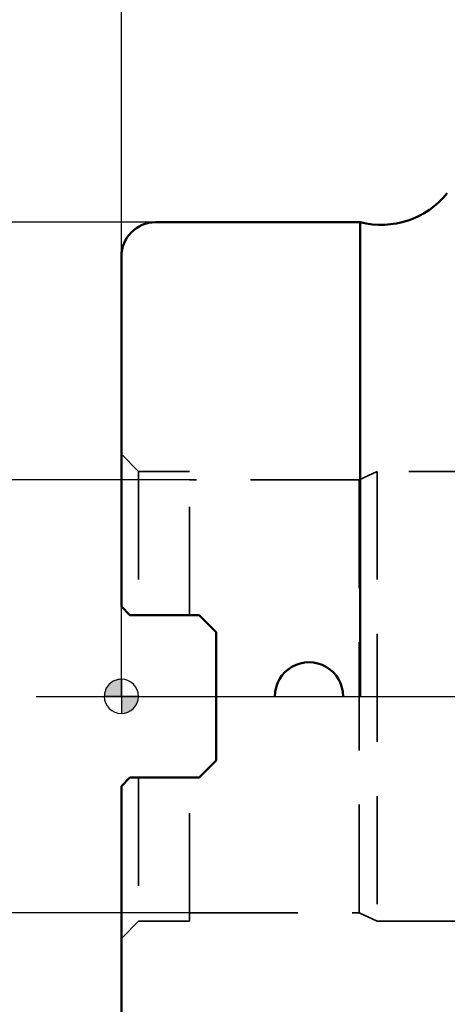
# Model space of a CAD drawing. Units: millimetres. Extents: x -41 to 104, y -51 to 109.
# Drawn here: x -6 to 19, y -18 to 40 of the extents above; entities that cross this region are included whole.
import ezdxf

# ---------------------------------------------------------------- set-up
doc = ezdxf.new("R2010")
doc.units = ezdxf.units.MM
doc.linetypes.add('CENTER2', pattern=[28.575, 19.05, -3.175, 3.175, -3.175])
doc.linetypes.add('HIDDEN', pattern=[9.525, 6.35, -3.175])
for name, color, linetype, lineweight in [('1', 4, 'Continuous', 50), ('2', 7, 'Continuous', 25), ('4', 2, 'CENTER2', 25), ('nocut', 7, 'Continuous', 25), ('sk2', 7, 'Continuous', 25), ('sk3', 1, 'HIDDEN', 35), ('sk4', 2, 'CENTER2', 25)]:
    doc.layers.add(name, color=color, linetype=linetype, lineweight=lineweight)
doc.styles.add('simplex', font='txt.shx', dxfattribs={"height": 3.5})
doc.dimstyles.new('\\M+18352\\M+18373\\M+1815B - ISO-25', dxfattribs={"dimscale": 0, "dimtxt": 3.5, "dimasz": 3.5, "dimexe": 1.5, "dimexo": 0, "dimgap": 2.3, "dimtad": 1, "dimdsep": 46, "dimtxsty": 'simplex', "dimcen": 0.09, "dimclrd": 256, "dimclre": 256, "dimclrt": 256, "dimadec": 0, "dimazin": 0, "dimtfac": 1, "dimtofl": 0, "dimtmove": 0, "dimatfit": 3, "dimfxl": 1, "dimtolj": 1, "dimlwd": -1, "dimlwe": -1, "dimarcsym": 0})

# ---------------------------------------------------------------- blocks, each defined once
blk = doc.blocks.new('zero block')
h = blk.add_hatch(color=7)
h.paths.add_polyline_path([(0, 1, 0.414214), (-1, 0), (0, 0)])
h.paths.add_polyline_path([(1, 0), (0, 0), (0, -1, 0.414214)])
at = {"color": 7, "ltscale": 0.2}
for p, q in [((0, -1), (0, 1)), ((-1, 0), (1, 0))]:
    blk.add_line(p, q, dxfattribs=at)
for start, end in [(90, 180), (0, 90), (180, 270), (270, 0)]:
    blk.add_arc((0, 0), 1, start, end, dxfattribs=at)
blk = doc.blocks.new('*D10')
at = {"layer": 'Defpoints', "color": 0}
for p in [(24, -12.4), (0, -25.815), (24, -49.774)]:
    blk.add_point(p, dxfattribs=at)
at = {"layer": 'sk2'}
for p, q in [((24, -12.4), (24, -51.274)), ((0, -25.815), (0, -51.274)), ((3.5, -49.774), (20.5, -49.774)), ((24, -49.774), (60.1, -49.774))]:
    blk.add_line(p, q, dxfattribs=at)
for points in [[(3.5, -49.191), (3.5, -50.357), (0, -49.774)], [(20.5, -50.357), (20.5, -49.191), (24, -49.774)]]:
    blk.add_solid(points, dxfattribs=at)
at = {"layer": 'sk2', "insert": (43.8, -45.724), "char_height": 3.5, "attachment_point": 5, "style": 'simplex'}
blk.add_mtext('\\A1;24 [.945"]', dxfattribs=at)
blk = doc.blocks.new('*D11')
at = {"layer": 'Defpoints', "color": 0}
for p in [(-17.564, 12.7), (4, 12.7), (4, -12.7)]:
    blk.add_point(p, dxfattribs=at)
at = {"layer": 'sk2'}
for p, q in [((4, 12.7), (-19.064, 12.7)), ((-17.564, -9.2), (-17.564, 9.2)), ((4, -12.7), (-19.064, -12.7))]:
    blk.add_line(p, q, dxfattribs=at)
for points in [[(-16.98, 9.2), (-18.147, 9.2), (-17.564, 12.7)], [(-18.147, -9.2), (-16.98, -9.2), (-17.564, -12.7)]]:
    blk.add_solid(points, dxfattribs=at)
at = {"layer": 'sk2', "insert": (-21.614, 0), "char_height": 3.5, "attachment_point": 5, "rotation": 90, "style": 'simplex'}
blk.add_mtext('\\A1;%%C25.4 [%%C1.000"]', dxfattribs=at)
blk = doc.blocks.new('*D12')
at = {"layer": 'Defpoints', "color": 0}
for p in [(-31.425, 27.815), (2, 27.815), (2, -27.815)]:
    blk.add_point(p, dxfattribs=at)
at = {"layer": 'sk2'}
for p, q in [((2, 27.815), (-32.925, 27.815)), ((-31.425, -24.315), (-31.425, 24.315)), ((2, -27.815), (-32.925, -27.815))]:
    blk.add_line(p, q, dxfattribs=at)
for points in [[(-30.841, 24.315), (-32.008, 24.315), (-31.425, 27.815)], [(-32.008, -24.315), (-30.841, -24.315), (-31.425, -27.815)]]:
    blk.add_solid(points, dxfattribs=at)
at = {"layer": 'sk2', "insert": (-35.475, -0.432), "char_height": 3.5, "attachment_point": 5, "rotation": 90, "style": 'simplex'}
blk.add_mtext('\\A1;%%C55.63 [%%C2.190"]', dxfattribs=at)
blk = doc.blocks.new('*D14')
at = {"layer": '2'}
for p, q in [((0, 25.815), (0, 84.155)), ((50.8, 37.7), (50.8, 84.155)), ((3.5, 82.655), (47.3, 82.655))]:
    blk.add_line(p, q, dxfattribs=at)
for points in [[(3.5, 83.238), (3.5, 82.072), (0, 82.655)], [(47.3, 82.072), (47.3, 83.238), (50.8, 82.655)]]:
    blk.add_solid(points, dxfattribs=at)
at = {"layer": 'Defpoints', "color": 0}
for p in [(50.8, 82.655), (50.8, 37.7), (0, 25.815)]:
    blk.add_point(p, dxfattribs=at)
at = {"layer": '2', "insert": (24.691, 86.705), "char_height": 3.5, "attachment_point": 5, "style": 'simplex'}
blk.add_mtext('\\A1;50.8 [2.000"]', dxfattribs=at)

msp = doc.modelspace()

# ---------------------------------------------------------------- linework, layer by layer
at = {"layer": '1'}
for p, q in [((2, 27.815), (14, 27.815)), ((14, 27.815), (14, 0)), ((0, 5.26249994), (0, 25.81499204)), ((0.00000004, 5.26249996), (0.50000001, 4.7625)), ((0.49999999, 4.7625), (4.56, 4.7625)), ((4.56, 4.7625), (5.56, 3.7625)), ((5.56, -3.7625), (5.56, 3.7625)), ((5.56, -3.7625), (4.56, -4.7625)), ((-0.00000012, -5.26250012), (0.49999998, -4.76250002)), ((0.49999998, -4.7625), (4.56, -4.7625)), ((0, -5.26250006), (0, -25.815))]:
    msp.add_line(p, q, dxfattribs=at)
for centre, radius, start, end in [((15.21521968, 32.66507641), 5, 255.933734177, 321.0000000001), ((2, 25.815), 2, 90, 180), ((11, 0), 2, 359.9999999656, 180.0000000344)]:
    msp.add_arc(centre, radius, start, end, dxfattribs=at)
at = {"layer": '4'}
msp.add_line((-5, 0), (54.028027, 0), dxfattribs=at)
at = {"layer": 'nocut'}
for p, q in [((14, 27.81500398), (2, 27.81500398)), ((0, 0), (0, 25.81499602)), ((0, 0), (48.7920663, 0.00000398))]:
    msp.add_line(p, q, dxfattribs=at)
for centre, radius, start, end in [((15.21521968, 32.66508039), 5, 255.933734177, 321), ((2, 25.81500398), 2, 90, 180.0000000017)]:
    msp.add_arc(centre, radius, start, end, dxfattribs=at)
at = {"layer": 'sk3'}
for p, q in [((0.99999989, 13.2), (0, 14.19999988)), ((0.99999989, 13.2), (0.99999989, 4.7625)), ((0.99999989, 13.2), (4, 13.2)), ((4, 4.7625), (4, 13.2)), ((13.92774654, 12.7), (15, 13.2)), ((15, 13.2), (15, -13.2)), ((23.2, 13.2), (15, 13.2)), ((13.92774654, 12.7), (4, 12.7)), ((13.92774654, 12.7), (13.92774654, -12.7)), ((0.99999989, -4.7625), (0.99999989, -13.2)), ((4, -13.2), (4, -4.7625)), ((4, -12.7), (13.92774654, -12.7)), ((15, -13.2), (13.92774654, -12.7)), ((0.99999989, -13.2), (0, -14.19999988)), ((0.99999989, -13.2), (4, -13.2)), ((15, -13.2), (23.2, -13.2))]:
    msp.add_line(p, q, dxfattribs=at)
at = {"layer": 'sk4'}
msp.add_line((-5, 0), (54.028027, 0), dxfattribs=at)

# ---------------------------------------------------------------- block references
at = {"rotation": 180}
msp.add_blockref('zero block', (0, 0), dxfattribs=at)

# ---------------------------------------------------------------- dimensions: what is measured, and where the dimension line sits
at = {"layer": '2'}
dim = msp.add_linear_dim(base=(50.8, 82.6549124855), p1=(0, 25.8149920408), p2=(50.8, 37.7000039814), dimstyle='\\M+18352\\M+18373\\M+1815B - ISO-25', override={"dimscale": 1, "dimdec": 8}, dxfattribs=at)
dim.commit()
dim.dimension.update_dxf_attribs({"geometry": '*D14', "text_midpoint": (24.6905928484, 82.6549124855), "dimtype": 160})
at = {"layer": 'sk2'}
for base, p1, p2, picture, middle in [((-31.4247740934, 27.8150000012), (2, -27.8149999988), (2, 27.8150000012), '*D12', (-31.4247740934, -0.4324299502)), ((-17.5637097106, 12.7000000012), (4, -12.6999999988), (4, 12.7000000012), '*D11', (-17.5637097106, 0.0000000012))]:
    dim = msp.add_linear_dim(base=base, p1=p1, p2=p2, angle=90, text='%%C<>', dimstyle='\\M+18352\\M+18373\\M+1815B - ISO-25', override={"dimscale": 1, "dimdec": 8}, dxfattribs=at)
    dim.commit()
    dim.dimension.update_dxf_attribs({"geometry": picture, "text_midpoint": middle, "dimtype": 160})
dim = msp.add_linear_dim(base=(24, -49.7739288406), p1=(0, -25.8149999988), p2=(24, -12.3999999984), dimstyle='\\M+18352\\M+18373\\M+1815B - ISO-25', override={"dimscale": 1, "dimdec": 8}, dxfattribs=at)
dim.commit()
dim.dimension.update_dxf_attribs({"geometry": '*D10', "text_midpoint": (43.8, -49.7739288406), "dimtype": 160})

doc.saveas('drawing.dxf')
